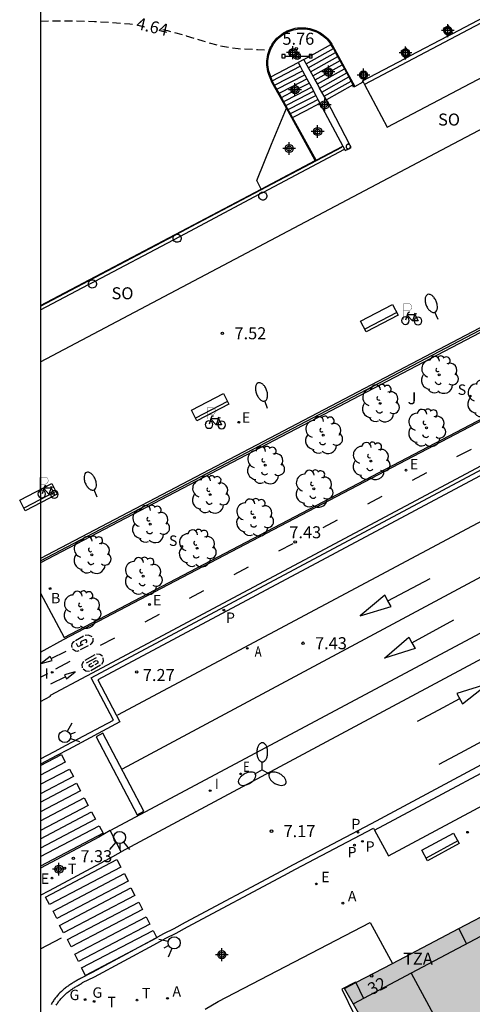
# Model space of a CAD drawing. Units: metres. Extents: x 583093 to 583446, y 4797289 to 4797541.
# Drawn here: x 583093 to 583121, y 4797444 to 4797506 of the extents above; entities that cross this region are included whole.
import ezdxf
from ezdxf.enums import TextEntityAlignment as Align

# ---------------------------------------------------------------- set-up
doc = ezdxf.new("R2010")
doc.units = ezdxf.units.M
doc.header["$MEASUREMENT"] = 0
doc.linetypes.add('TRAZOS_NORMALES', pattern=[0.75, 0.5, -0.25])
for name, color, linetype in [('010106', 9, 'Continuous'), ('020195', 30, 'TRAZOS_NORMALES'), ('020204', 9, 'Continuous'), ('020307', 24, 'Continuous'), ('020308', 9, 'Continuous'), ('060106', 9, 'Continuous'), ('060108', 9, 'Continuous'), ('060112', 1, 'Continuous'), ('060113', 4, 'Continuous'), ('060117', 9, 'Continuous'), ('060124', 9, 'Continuous'), ('060141', 9, 'Continuous'), ('060144', 9, 'Continuous'), ('060145', 9, 'Continuous'), ('070105', 6, 'Continuous'), ('070108', 9, 'Continuous'), ('070113', 9, 'Continuous'), ('070114', 9, 'Continuous'), ('070117', 9, 'Continuous'), ('080104', 9, 'Continuous'), ('080110', 9, 'Continuous'), ('080121', 9, 'Continuous'), ('080125', 6, 'Continuous'), ('080202', 9, 'Continuous'), ('080308', 9, 'Continuous'), ('080311', 9, 'Continuous'), ('080315', 9, 'Continuous'), ('090202', 1, 'Continuous'), ('090210', 9, 'Continuous'), ('090223', 9, 'Continuous'), ('100116', 71, 'Continuous'), ('100202', 3, 'Continuous'), ('100302', 7, 'Continuous'), ('200202', 4, 'Continuous'), ('200205', 4, 'Continuous'), ('200302', 4, 'Continuous'), ('200305', 4, 'Continuous'), ('210102', 4, 'Continuous'), ('210203', 4, 'Continuous'), ('210204', 9, 'Continuous'), ('210205', 4, 'Continuous'), ('210303', 4, 'Continuous'), ('210304', 9, 'Continuous'), ('210305', 4, 'Continuous'), ('220205', 1, 'Continuous'), ('220207', 9, 'Continuous'), ('220305', 1, 'Continuous'), ('220307', 9, 'Continuous'), ('230204', 9, 'Continuous'), ('230304', 9, 'Continuous'), ('250202', 9, 'Continuous'), ('250205', 9, 'Continuous'), ('260101', 9, 'Continuous'), ('260203', 9, 'Continuous'), ('260204', 9, 'Continuous'), ('260303', 9, 'Continuous'), ('270204', 9, 'Continuous'), ('270304', 9, 'Continuous'), ('990501', 21, 'Continuous'), ('Centroides', 1, 'Continuous')]:
    doc.layers.add(name, color=color, linetype=linetype)
doc.layers.add('080111', color=7, linetype='Continuous', lineweight=30)
doc.styles.add('ARIAL', font='arial.ttf', dxfattribs={"height": 1})
doc.styles.add('ARIALI', font='ariali.ttf', dxfattribs={"height": 1})
doc.styles.add('ROMANS', font='romans__.ttf', dxfattribs={"height": 1})
doc.styles.get("Standard").update_dxf_attribs({"font": 'arial.ttf'})

# ---------------------------------------------------------------- blocks, each defined once
blk = doc.blocks.new('Centroide')
for points in [[(0.402, 0), (-0.402, 0)], [(0, -0.402), (0, 0.402)]]:
    blk.add_lwpolyline(points)
for radius in [0.256, 0.159]:
    blk.add_circle((0, 0), radius)
blk = doc.blocks.new('PANINF')
for p, q in [((-0.749, 0), (0, 0)), ((0, 0), (0.749, 0))]:
    blk.add_line(p, q)
for points in [[(-0.749, -0.099), (-0.749, 0.099), (-0.947, 0.099), (-0.947, -0.099)], [(0.947, -0.099), (0.947, 0.099), (0.749, 0.099), (0.749, -0.099)]]:
    blk.add_lwpolyline(points, close=True)
for radius in [0.21, 0.12]:
    blk.add_circle((0, 0), radius)
blk = doc.blocks.new('REIND')
blk.add_circle((0, 0), 0.055)
blk = doc.blocks.new('REGELE')
blk.add_circle((0, 0), 0.055)
blk = doc.blocks.new('REGAS')
blk.add_circle((0, 0), 0.055)
blk = doc.blocks.new('BOCAR')
blk.add_circle((0, 0), 0.055)
blk = doc.blocks.new('FAREDI')
blk.add_line((0, 0), (0.5, 0))
blk.add_lwpolyline([(0.5, 0, 0.159986), (0.538, -0.117, 0.106322), (0.675, -0.238, 0.071006), (0.858, -0.309, 0.057309), (1.099, -0.337, 0.057309), (1.339, -0.309, 0.071006), (1.522, -0.238, 0.106322), (1.659, -0.117, 0.159986), (1.697, 0, 0.159986), (1.659, 0.117, 0.106322), (1.522, 0.238, 0.071006), (1.339, 0.309, 0.057309), (1.099, 0.337, 0.057309), (0.858, 0.309, 0.071006), (0.675, 0.238, 0.106322), (0.538, 0.117, 0.159986)], format="xyb", close=True)
blk = doc.blocks.new('SEMAFO')
for p, q in [((-0.24, -0.29), (-0.625, -0.75)), ((0.005, -0.375), (0.005, -0.74)), ((0.24, -0.29), (0.625, -0.75))]:
    blk.add_line(p, q)
blk.add_circle((0, 0), 0.375)
blk = doc.blocks.new('REGALU')
blk.add_circle((0, 0), 0.055)
blk = doc.blocks.new('FAROLM')
for q in [(0, 0.5), (0.433, -0.25), (-0.433, -0.25)]:
    blk.add_line((0, 0), q)
for points in [[(0, 0.5, 0.159986), (0.117, 0.538, 0.106322), (0.238, 0.675, 0.071006), (0.309, 0.858, 0.057309), (0.337, 1.099, 0.057309), (0.309, 1.339, 0.071006), (0.238, 1.522, 0.106322), (0.117, 1.659, 0.159986), (0, 1.697, 0.159986), (-0.117, 1.659, 0.106322), (-0.238, 1.522, 0.071006), (-0.309, 1.339, 0.057309), (-0.337, 1.099, 0.057309), (-0.309, 0.858, 0.071006), (-0.238, 0.675, 0.106322), (-0.117, 0.538, 0.159986)], [(-0.433, -0.25, 0.159986), (-0.525, -0.168, 0.106322), (-0.704, -0.131, 0.071006), (-0.898, -0.161, 0.057309), (-1.12, -0.258, 0.057309), (-1.315, -0.402, 0.071006), (-1.437, -0.555, 0.106322), (-1.495, -0.728, 0.159986), (-1.47, -0.849, 0.159986), (-1.378, -0.931, 0.106322), (-1.199, -0.967, 0.071006), (-1.005, -0.937, 0.057309), (-0.783, -0.841, 0.057309), (-0.588, -0.697, 0.071006), (-0.466, -0.544, 0.106322), (-0.408, -0.371, 0.159986)], [(0.433, -0.25, 0.159986), (0.408, -0.371, 0.106322), (0.466, -0.544, 0.071006), (0.588, -0.697, 0.057309), (0.783, -0.841, 0.057309), (1.005, -0.937, 0.071006), (1.199, -0.967, 0.106322), (1.378, -0.931, 0.159986), (1.47, -0.849, 0.159986), (1.495, -0.728, 0.106322), (1.437, -0.555, 0.071006), (1.315, -0.402, 0.057309), (1.12, -0.258, 0.057309), (0.898, -0.161, 0.071006), (0.704, -0.131, 0.106322), (0.525, -0.168, 0.159986)]]:
    blk.add_lwpolyline(points, format="xyb", close=True)
blk = doc.blocks.new('ABAS')
blk.add_circle((0, 0), 0.055)
blk = doc.blocks.new('SANEA')
blk.add_circle((0, 0), 0.055)
blk = doc.blocks.new('PLUVI3')
blk.add_circle((0, 0), 0.055)
blk = doc.blocks.new('COTAPU')
blk.add_circle((0, 0), 0.075)
blk = doc.blocks.new('BloquePortal')
blk.add_circle((0, 0), 0.075)
at = {"flags": 5}
blk.add_attdef('INDICE', text='', height=0.75, dxfattribs=at).set_placement((0, 0), align=Align.MIDDLE_CENTER)
blk = doc.blocks.new('REGTRA')
blk.add_circle((0, 0), 0.055)
blk = doc.blocks.new('ARBOL')
blk.add_circle((0, 0), 0.0587)
for centre, radius, start, end in [((-0.564, 0.381), 0.532, 92.28, 254.58), ((-0.28, 0.855), 0.3, 359.28777, 173.60777), ((0.097, 0.97), 0.21, 23.15651, 160.46651), ((0.438, 0.881), 0.24, 301.57804, 139.32804), ((0.656, 0.288), 0.443, 319.85562, 114.76562), ((-0.091, 0.321), 0.12, 119.14, 310.56), ((0.819, -0.249), 0.383, 235.52754, 62.02753), ((-0.556, -0.339), 0.555, 142.64, 266.54), ((-0.039, -0.384), 0.21, 189.64, 323.88), ((-0.301, -0.676), 0.45, 213.78, 295.32), ((0.299, -0.624), 0.532, 224.67, 0.24)]:
    blk.add_arc(centre, radius, start, end)
blk = doc.blocks.new('BANCO')
blk.add_line((1.125, 0.1875), (-1.125, 0.1875))
blk.add_lwpolyline([(1.125, 0.75), (1.125, 0), (-1.125, 0), (-1.125, 0.75)], close=True)
blk = doc.blocks.new('PLUVI2')
blk.add_circle((0, 0), 0.055)
blk = doc.blocks.new('A$Cde1f4e34')
at = {"layer": '090223', "const_width": 0.01}
blk.add_lwpolyline([(-0.061, 0.534), (-0.064, 0.018)], dxfattribs=at)
blk.add_lwpolyline([(-0.061, 0.534), (0.136, 0.534, -0.828096), (0.074, 0.31), (-0.059, 0.308)], format="xyb", dxfattribs=at)
at = {"layer": '090223'}
for points in [[(0, 0.121, 1), (0, -0.121, 1)], [(0.402, 0.109, 1), (0.402, -0.134, 1)]]:
    blk.add_lwpolyline(points, format="xyb", close=True, dxfattribs=at)
for points in [[(0.14, 0.264), (0.094, 0.261), (0.081, 0.241), (0.007, 0.01)], [(0.311, 0.222), (0.224, -0.01), (0.06, 0.174)], [(0.067, 0.195), (0.303, 0.195)], [(0.303, 0.195), (0.402, -0.012), (0.224, -0.01)], [(0.281, 0.234), (0.357, 0.217)]]:
    blk.add_lwpolyline(points, dxfattribs=at)
blk = doc.blocks.new('PBICIS')
at = {"layer": '090223', "xscale": 1.963139950929655, "yscale": 1.963139950929655, "zscale": 1.963139950929655}
blk.add_blockref('A$Cde1f4e34', (-0.331, -0.159), dxfattribs=at)

msp = doc.modelspace()

# ---------------------------------------------------------------- hatches: boundary and pattern name
at = {"layer": '990501'}
msp.add_hatch(color=256, dxfattribs=at).paths.add_polyline_path([(583126.277, 4797444.13), (583122.741, 4797442.378), (583124.085, 4797439.923), (583127.533, 4797441.586), (583131.773, 4797437.01), (583129.885, 4797436.027), (583123.381, 4797432.523), (583120.864, 4797435.027), (583121.861, 4797436.115), (583118.093, 4797439.923), (583116.503, 4797438.99), (583116.375, 4797438.92), (583116.198, 4797439.256), (583114.461, 4797442.558), (583114.556, 4797442.755), (583113.186, 4797445.145), (583113.886, 4797445.511), (583113.892, 4797445.515), (583116.17, 4797446.71), (583120.307, 4797448.881), (583122.62, 4797450.095), (583123.305, 4797450.455)], flags=0)

# ---------------------------------------------------------------- linework, layer by layer
at = {"layer": '010106', "flags": 128}
msp.add_lwpolyline([(583094.2, 4797290.121), (583444.19, 4797290.114), (583444.195, 4797540.107), (583094.205, 4797540.114)], close=True, dxfattribs=at)
at = {"layer": '020195', "elevation": 4.64, "flags": 128}
for points in [[(583094.204, 4797505.551), (583095.087, 4797505.559), (583096.325, 4797505.557), (583097.559, 4797505.531), (583098.613, 4797505.471), (583099.785, 4797505.373), (583100.007, 4797505.349)], [(583101.84, 4797505.027), (583102.137, 4797504.955), (583103.303, 4797504.637), (583104.329, 4797504.307), (583105.359, 4797504.017), (583106.535, 4797503.827), (583107.737, 4797503.777), (583108.509, 4797503.733)]]:
    msp.add_lwpolyline(points, dxfattribs=at)
at = {"layer": '060106', "flags": 128}
for points in [[(583108.528, 4797502.037), (583108.477, 4797502.159), (583108.434, 4797502.283), (583108.398, 4797502.41), (583108.37, 4797502.539), (583108.35, 4797502.669), (583108.338, 4797502.8), (583108.333, 4797502.932), (583108.337, 4797503.063), (583108.348, 4797503.194), (583108.367, 4797503.325), (583108.394, 4797503.454), (583108.429, 4797503.581), (583108.471, 4797503.706), (583108.52, 4797503.828), (583108.577, 4797503.947), (583108.641, 4797504.062), (583108.712, 4797504.173), (583108.789, 4797504.28), (583108.872, 4797504.382), (583108.962, 4797504.478), (583109.057, 4797504.57), (583109.157, 4797504.655), (583109.263, 4797504.734), (583109.372, 4797504.807), (583109.486, 4797504.873), (583109.604, 4797504.932), (583109.725, 4797504.984), (583109.849, 4797505.028), (583109.976, 4797505.065), (583110.104, 4797505.095), (583110.234, 4797505.116), (583110.365, 4797505.13), (583110.497, 4797505.136), (583110.628, 4797505.134), (583110.76, 4797505.124), (583110.89, 4797505.106), (583111.02, 4797505.08), (583111.147, 4797505.047), (583111.272, 4797505.006), (583111.395, 4797504.958), (583111.514, 4797504.902), (583111.63, 4797504.84), (583111.742, 4797504.77), (583111.85, 4797504.694), (583111.952, 4797504.612), (583112.05, 4797504.523), (583112.142, 4797504.429), (583112.229, 4797504.33), (583112.309, 4797504.225), (583112.383, 4797504.116), (583112.433, 4797504.023)], [(583112.433, 4797504.023), (583113.829, 4797501.472)], [(583109.547, 4797500.104), (583109.092, 4797500.931), (583108.643, 4797501.744), (583108.623, 4797501.793), (583108.604, 4797501.842), (583108.584, 4797501.891), (583108.565, 4797501.94), (583108.546, 4797501.99), (583108.528, 4797502.037)], [(583111.351, 4797496.834), (583109.88, 4797499.498), (583109.547, 4797500.104)]]:
    msp.add_lwpolyline(points, dxfattribs=at)
at = {"layer": '060108', "flags": 128}
for points in [[(583094.203, 4797459.489), (583095.074, 4797459.949), (583095.798, 4797460.336), (583098.748, 4797461.907), (583097.364, 4797464.541), (583132.309, 4797483.192), (583174.713, 4797505.822), (583176.706, 4797506.886), (583177.971, 4797504.518), (583184.939, 4797508.158)], [(583115.054, 4797455.021), (583115.927, 4797453.426), (583146.685, 4797469.899), (583145.885, 4797471.514)], [(583098.545, 4797455.003), (583097.837, 4797454.6), (583094.203, 4797452.664)], [(583095.184, 4797444.105), (583095.216, 4797444.156), (583095.249, 4797444.205), (583095.282, 4797444.254), (583095.317, 4797444.302), (583095.352, 4797444.35), (583095.389, 4797444.396), (583095.426, 4797444.442), (583095.464, 4797444.487), (583095.503, 4797444.532), (583095.542, 4797444.575), (583095.625, 4797444.662), (583095.711, 4797444.744), (583095.756, 4797444.785), (583095.802, 4797444.826), (583095.848, 4797444.865), (583095.895, 4797444.904), (583095.943, 4797444.941), (583095.992, 4797444.978), (583096.042, 4797445.015), (583096.091, 4797445.05), (583096.142, 4797445.085), (583096.193, 4797445.12), (583096.245, 4797445.154), (583096.296, 4797445.187), (583096.349, 4797445.22), (583096.401, 4797445.253), (583096.454, 4797445.285), (583096.508, 4797445.318), (583096.561, 4797445.349), (583096.615, 4797445.381), (583096.668, 4797445.413), (583096.722, 4797445.444), (583096.776, 4797445.476), (583096.83, 4797445.507), (583097.568, 4797445.875), (583101.271, 4797447.87), (583102.017, 4797448.287), (583102.663, 4797448.607), (583103.375, 4797448.991), (583109.381, 4797452.205), (583110.119, 4797452.588), (583114.982, 4797455.153), (583115.054, 4797455.021)], [(583094.203, 4797450.973), (583094.75, 4797451.27), (583098.52, 4797453.287), (583099.235, 4797453.683)]]:
    msp.add_lwpolyline(points, dxfattribs=at)
at = {"layer": '060112', "flags": 128}
for points in [[(583094.203, 4797466.142), (583095.642, 4797466.929), (583126.228, 4797482.965), (583163.613, 4797502.517), (583165.077, 4797503.205), (583182.683, 4797512.371), (583187.073, 4797514.643), (583187.504, 4797514.861), (583187.954, 4797515.04), (583188.505, 4797515.198), (583189.07, 4797515.296), (583189.477, 4797515.317), (583189.993, 4797515.307), (583190.812, 4797515.248), (583191.776, 4797515.15), (583192.009, 4797515.139), (583192.17, 4797515.234), (583236.553, 4797538.376), (583239.879, 4797540.111)], [(583094.203, 4797463.069), (583094.824, 4797463.403), (583094.819, 4797463.453), (583097.081, 4797464.656), (583120.482, 4797477.134), (583166.619, 4797501.768), (583183.522, 4797510.79), (583187.981, 4797512.996), (583188.747, 4797513.214), (583189.567, 4797513.298), (583190.228, 4797513.29), (583191.345, 4797513.179), (583192.316, 4797513.19), (583192.918, 4797513.207), (583193.558, 4797513.287), (583194.188, 4797513.428), (583194.727, 4797513.601), (583195.249, 4797513.819), (583195.752, 4797514.081), (583237.734, 4797535.961), (583245.672, 4797540.111)]]:
    msp.add_lwpolyline(points, dxfattribs=at)
at = {"layer": '060113', "flags": 128}
for points in [[(583246.846, 4797540.111), (583220.017, 4797526.118), (583193.191, 4797512.126), (583190.981, 4797510.974), (583190.276, 4797510.612), (583185.762, 4797508.252), (583185.078, 4797507.893), (583177.847, 4797504.116), (583176.583, 4797506.481), (583174.854, 4797505.557), (583132.45, 4797482.927), (583097.768, 4797464.417), (583099.153, 4797461.783), (583095.939, 4797460.071), (583095.21, 4797459.681), (583094.203, 4797459.149)], [(583115.054, 4797455.021), (583137.484, 4797467.014), (583145.846, 4797471.49), (583145.885, 4797471.514)], [(583135.213, 4797466.352), (583114.846, 4797455.419), (583109.982, 4797452.854), (583109.243, 4797452.47), (583103.232, 4797449.254), (583102.524, 4797448.872), (583101.879, 4797448.552), (583101.128, 4797448.133), (583097.429, 4797446.14), (583096.687, 4797445.77), (583096.626, 4797445.734), (583096.572, 4797445.702), (583096.516, 4797445.671), (583096.462, 4797445.638), (583096.409, 4797445.607), (583096.355, 4797445.575), (583096.299, 4797445.541), (583096.244, 4797445.507), (583096.19, 4797445.473), (583096.136, 4797445.44), (583096.082, 4797445.405), (583096.027, 4797445.369), (583095.973, 4797445.332), (583095.92, 4797445.295), (583095.866, 4797445.257), (583095.813, 4797445.217), (583095.762, 4797445.179), (583095.708, 4797445.138), (583095.656, 4797445.094), (583095.606, 4797445.052), (583095.556, 4797445.007), (583095.507, 4797444.963), (583095.413, 4797444.873), (583095.323, 4797444.779), (583095.279, 4797444.73), (583095.237, 4797444.681), (583095.195, 4797444.632), (583095.156, 4797444.583), (583095.114, 4797444.532), (583095.075, 4797444.478), (583095.037, 4797444.426), (583095.001, 4797444.372), (583094.965, 4797444.319), (583094.931, 4797444.265), (583094.896, 4797444.21), (583094.863, 4797444.152)]]:
    msp.add_lwpolyline(points, dxfattribs=at)
at = {"layer": '060117', "flags": 128}
for points in [[(583108.584, 4797502.067), (583108.535, 4797502.185), (583108.493, 4797502.306), (583108.459, 4797502.429), (583108.432, 4797502.554), (583108.413, 4797502.68), (583108.401, 4797502.807), (583108.397, 4797502.935), (583108.4, 4797503.063), (583108.411, 4797503.19), (583108.43, 4797503.316), (583108.456, 4797503.441), (583108.49, 4797503.565), (583108.531, 4797503.686), (583108.579, 4797503.804), (583108.634, 4797503.919), (583108.696, 4797504.031), (583108.765, 4797504.139), (583108.84, 4797504.242), (583108.921, 4797504.341), (583109.008, 4797504.435), (583109.1, 4797504.523), (583109.197, 4797504.606), (583109.299, 4797504.683), (583109.406, 4797504.753), (583109.516, 4797504.817), (583109.631, 4797504.874), (583109.748, 4797504.925), (583109.868, 4797504.968), (583109.991, 4797505.004), (583110.116, 4797505.032), (583110.242, 4797505.053), (583110.369, 4797505.067), (583110.496, 4797505.072), (583110.624, 4797505.071), (583110.751, 4797505.061), (583110.878, 4797505.044), (583111.003, 4797505.019), (583111.127, 4797504.987), (583111.248, 4797504.948), (583111.367, 4797504.901), (583111.483, 4797504.847), (583111.596, 4797504.786), (583111.704, 4797504.719), (583111.809, 4797504.646), (583111.909, 4797504.566), (583112.004, 4797504.48), (583112.093, 4797504.389), (583112.177, 4797504.293), (583112.255, 4797504.192), (583112.327, 4797504.086)], [(583110.633, 4797503.139), (583111.48, 4797503.613), (583112.327, 4797504.086)], [(583113.79, 4797501.45), (583113.596, 4797501.804), (583113.457, 4797502.058), (583113.318, 4797502.312), (583112.621, 4797503.585), (583112.482, 4797503.84), (583112.327, 4797504.086)], [(583108.584, 4797502.067), (583110.292, 4797502.961)], [(583109.93, 4797499.533), (583109.521, 4797500.274), (583109.094, 4797501.047), (583108.817, 4797501.547), (583108.668, 4797501.818), (583108.659, 4797501.834), (583108.638, 4797501.898), (583108.618, 4797501.961), (583108.597, 4797502.025), (583108.584, 4797502.067)], [(583109.93, 4797499.533), (583110.776, 4797499.972), (583111.643, 4797500.422)], [(583111.405, 4797496.862), (583109.93, 4797499.533)]]:
    msp.add_lwpolyline(points, dxfattribs=at)
at = {"layer": '060124', "flags": 128}
for points in [[(583114.343, 4797501.758), (583114.431, 4797501.593), (583115.851, 4797498.932), (583139.935, 4797511.626), (583138.507, 4797514.303), (583138.395, 4797514.513)], [(583119.941, 4797504.782), (583119.676, 4797505.252), (583119.344, 4797505.077), (583119.608, 4797504.607)], [(583117.296, 4797503.39), (583117.027, 4797503.857), (583116.696, 4797503.679), (583116.965, 4797503.212)], [(583113.79, 4797501.45), (583113.751, 4797501.428), (583113.681, 4797501.537), (583112.045, 4797500.625)], [(583113.829, 4797501.472), (583113.79, 4797501.45)], [(583107.985, 4797495.056), (583107.696, 4797495.604), (583108.622, 4797497.855), (583109.547, 4797500.104)]]:
    msp.add_lwpolyline(points, dxfattribs=at)
at = {"layer": '060141', "flags": 128}
for points in [[(583110.775, 4797502.886), (583112.482, 4797503.84)], [(583110.917, 4797502.633), (583112.621, 4797503.585)], [(583111.059, 4797502.38), (583112.761, 4797503.331)], [(583108.668, 4797501.818), (583110.418, 4797502.724)], [(583111.201, 4797502.128), (583112.9, 4797503.077)], [(583111.344, 4797501.874), (583113.04, 4797502.821)], [(583108.817, 4797501.547), (583110.563, 4797502.451)], [(583108.956, 4797501.296), (583110.698, 4797502.199)], [(583111.486, 4797501.621), (583113.179, 4797502.567)], [(583111.628, 4797501.368), (583113.318, 4797502.312)], [(583109.094, 4797501.047), (583109.95, 4797501.491), (583110.831, 4797501.947)], [(583109.241, 4797500.78), (583110.102, 4797501.226), (583110.975, 4797501.678)], [(583111.77, 4797501.115), (583113.457, 4797502.058)], [(583111.912, 4797500.863), (583113.596, 4797501.804)], [(583109.383, 4797500.523), (583110.243, 4797500.969), (583111.112, 4797501.42)], [(583109.521, 4797500.274), (583110.367, 4797500.713), (583111.246, 4797501.169)], [(583109.662, 4797500.017), (583110.51, 4797500.457), (583111.383, 4797500.91)], [(583109.8, 4797499.768), (583110.634, 4797500.201), (583111.517, 4797500.659)]]:
    msp.add_lwpolyline(points, dxfattribs=at)
at = {"layer": '060144', "flags": 128}
msp.add_lwpolyline([(583138.507, 4797514.303), (583114.431, 4797501.593)], dxfattribs=at)
at = {"layer": '060145', "flags": 128}
msp.add_lwpolyline([(583113.886, 4797445.511), (583113.869, 4797445.539), (583113.01, 4797445.098), (583113.785, 4797443.514)], dxfattribs=at)
at = {"layer": '070105', "flags": 128}
for points in [[(583114.343, 4797501.758), (583114.311, 4797501.819), (583116.965, 4797503.212), (583117.296, 4797503.39), (583119.608, 4797504.607), (583119.941, 4797504.782), (583122.264, 4797506.005), (583122.595, 4797506.183), (583124.93, 4797507.411), (583125.26, 4797507.59), (583127.564, 4797508.798), (583127.893, 4797508.977), (583130.214, 4797510.2), (583130.547, 4797510.375), (583132.878, 4797511.603), (583133.21, 4797511.779), (583135.527, 4797512.999), (583135.859, 4797513.175), (583138.395, 4797514.513)], [(583110.633, 4797503.139), (583110.292, 4797502.961)], [(583110.292, 4797502.961), (583110.418, 4797502.724), (583110.563, 4797502.451), (583110.831, 4797501.947), (583111.112, 4797501.42), (583111.383, 4797500.91), (583111.517, 4797500.659), (583111.643, 4797500.422)], [(583112.045, 4797500.625), (583111.912, 4797500.863), (583111.628, 4797501.368), (583111.486, 4797501.621), (583111.344, 4797501.874), (583110.633, 4797503.139)], [(583113.829, 4797501.472), (583114.343, 4797501.758)], [(583111.643, 4797500.422), (583113.07, 4797497.741)], [(583113.175, 4797497.542), (583113.213, 4797497.472), (583113.44, 4797497.579), (583113.503, 4797497.608), (583113.595, 4797497.651), (583113.552, 4797497.733), (583113.508, 4797497.818), (583112.046, 4797500.624), (583112.045, 4797500.625)], [(583113.07, 4797497.741), (583113.175, 4797497.542)]]:
    msp.add_lwpolyline(points, dxfattribs=at)
at = {"layer": '070108', "flags": 128}
for points in [[(583102.712, 4797492.24), (583103.608, 4797492.713), (583113.011, 4797497.678)], [(583094.204, 4797487.748), (583102.533, 4797492.146)], [(583102.533, 4797492.146), (583102.712, 4797492.24)]]:
    msp.add_lwpolyline(points, dxfattribs=at)
at = {"layer": '070113', "flags": 128}
for points in [[(583094.204, 4797487.511), (583097.197, 4797489.093), (583097.616, 4797489.315), (583102.496, 4797491.895), (583102.936, 4797492.128), (583107.858, 4797494.731), (583108.12, 4797494.869), (583113.175, 4797497.542)], [(583111.405, 4797496.862), (583113.07, 4797497.741)], [(583107.985, 4797495.056), (583111.351, 4797496.834)], [(583111.351, 4797496.834), (583111.405, 4797496.862)], [(583094.204, 4797487.78), (583107.985, 4797495.056)]]:
    msp.add_lwpolyline(points, dxfattribs=at)
at = {"layer": '070114', "flags": 128}
for points in [[(583119.461, 4797505.02), (583119.471, 4797505.04), (583119.483, 4797505.06), (583119.498, 4797505.077), (583119.514, 4797505.093), (583119.533, 4797505.106), (583119.553, 4797505.117), (583119.574, 4797505.125), (583119.596, 4797505.131), (583119.618, 4797505.133), (583119.641, 4797505.133), (583119.664, 4797505.13), (583119.686, 4797505.125), (583119.707, 4797505.116), (583119.727, 4797505.105), (583119.745, 4797505.092), (583119.761, 4797505.076), (583119.776, 4797505.059), (583119.788, 4797505.04), (583119.798, 4797505.019), (583119.805, 4797504.997), (583119.809, 4797504.975), (583119.81, 4797504.952), (583119.809, 4797504.93), (583119.804, 4797504.907), (583119.797, 4797504.886), (583119.787, 4797504.865), (583119.775, 4797504.846), (583119.761, 4797504.829), (583119.744, 4797504.813), (583119.726, 4797504.8), (583119.706, 4797504.789), (583119.685, 4797504.781), (583119.663, 4797504.775), (583119.64, 4797504.772), (583119.617, 4797504.773), (583119.595, 4797504.775), (583119.573, 4797504.781), (583119.552, 4797504.79), (583119.532, 4797504.801), (583119.517, 4797504.811), (583119.497, 4797504.83), (583119.483, 4797504.847), (583119.471, 4797504.866), (583119.461, 4797504.887), (583119.454, 4797504.908), (583119.45, 4797504.931), (583119.449, 4797504.953), (583119.45, 4797504.976), (583119.454, 4797504.998), (583119.461, 4797505.02)], [(583116.814, 4797503.623), (583116.824, 4797503.644), (583116.836, 4797503.663), (583116.85, 4797503.681), (583116.866, 4797503.696), (583116.885, 4797503.71), (583116.905, 4797503.721), (583116.926, 4797503.729), (583116.948, 4797503.735), (583116.97, 4797503.738), (583116.993, 4797503.738), (583117.015, 4797503.736), (583117.037, 4797503.73), (583117.058, 4797503.722), (583117.078, 4797503.711), (583117.097, 4797503.698), (583117.113, 4797503.682), (583117.128, 4797503.665), (583117.14, 4797503.646), (583117.15, 4797503.625), (583117.157, 4797503.604), (583117.162, 4797503.582), (583117.163, 4797503.559), (583117.162, 4797503.536), (583117.158, 4797503.514), (583117.151, 4797503.492), (583117.141, 4797503.472), (583117.129, 4797503.452), (583117.115, 4797503.435), (583117.098, 4797503.419), (583117.08, 4797503.406), (583117.06, 4797503.395), (583117.039, 4797503.386), (583117.017, 4797503.38), (583116.995, 4797503.377), (583116.972, 4797503.377), (583116.95, 4797503.38), (583116.928, 4797503.386), (583116.906, 4797503.394), (583116.886, 4797503.405), (583116.871, 4797503.415), (583116.851, 4797503.433), (583116.837, 4797503.451), (583116.825, 4797503.47), (583116.815, 4797503.49), (583116.808, 4797503.512), (583116.803, 4797503.534), (583116.802, 4797503.557), (583116.803, 4797503.579), (583116.807, 4797503.602), (583116.814, 4797503.623)], [(583114.58, 4797502.182), (583114.579, 4797502.204), (583114.576, 4797502.225), (583114.57, 4797502.246), (583114.563, 4797502.266), (583114.554, 4797502.286), (583114.542, 4797502.304), (583114.529, 4797502.322), (583114.515, 4797502.337), (583114.498, 4797502.352), (583114.481, 4797502.364), (583114.462, 4797502.375), (583114.442, 4797502.384), (583114.422, 4797502.391), (583114.401, 4797502.396), (583114.379, 4797502.398), (583114.358, 4797502.399), (583114.336, 4797502.397), (583114.315, 4797502.394), (583114.294, 4797502.388), (583114.274, 4797502.38), (583114.254, 4797502.37), (583114.236, 4797502.358), (583114.219, 4797502.345), (583114.204, 4797502.33), (583114.19, 4797502.313), (583114.178, 4797502.295), (583114.167, 4797502.276), (583114.159, 4797502.256), (583114.153, 4797502.236), (583114.148, 4797502.214), (583114.146, 4797502.193), (583114.146, 4797502.171), (583114.148, 4797502.15), (583114.153, 4797502.128), (583114.159, 4797502.108), (583114.167, 4797502.088), (583114.178, 4797502.069), (583114.19, 4797502.051), (583114.204, 4797502.034), (583114.219, 4797502.019), (583114.236, 4797502.006), (583114.254, 4797501.994), (583114.274, 4797501.984), (583114.294, 4797501.976), (583114.315, 4797501.97), (583114.336, 4797501.967), (583114.358, 4797501.965), (583114.379, 4797501.966), (583114.401, 4797501.968), (583114.422, 4797501.973), (583114.442, 4797501.98), (583114.462, 4797501.989), (583114.481, 4797502), (583114.498, 4797502.012), (583114.515, 4797502.027), (583114.529, 4797502.042), (583114.542, 4797502.06), (583114.554, 4797502.078), (583114.563, 4797502.098), (583114.57, 4797502.118), (583114.576, 4797502.139), (583114.579, 4797502.16), (583114.58, 4797502.182)]]:
    msp.add_lwpolyline(points, dxfattribs=at)
at = {"layer": '070117', "flags": 128}
for points in [[(583113.504, 4797497.821), (583113.49, 4797497.832), (583113.478, 4797497.839), (583113.465, 4797497.845), (583113.452, 4797497.849), (583113.438, 4797497.852), (583113.424, 4797497.854), (583113.411, 4797497.854), (583113.397, 4797497.853), (583113.383, 4797497.851), (583113.37, 4797497.847), (583113.357, 4797497.842), (583113.344, 4797497.836), (583113.333, 4797497.828), (583113.322, 4797497.819), (583113.312, 4797497.81), (583113.303, 4797497.799), (583113.295, 4797497.788), (583113.288, 4797497.775), (583113.283, 4797497.763), (583113.279, 4797497.749), (583113.276, 4797497.736), (583113.275, 4797497.722), (583113.275, 4797497.708), (583113.276, 4797497.694), (583113.279, 4797497.681), (583113.283, 4797497.667), (583113.288, 4797497.655), (583113.295, 4797497.642), (583113.303, 4797497.631), (583113.312, 4797497.62), (583113.322, 4797497.611), (583113.333, 4797497.602), (583113.344, 4797497.594), (583113.357, 4797497.588), (583113.37, 4797497.583), (583113.383, 4797497.579), (583113.397, 4797497.577), (583113.411, 4797497.576), (583113.424, 4797497.576), (583113.438, 4797497.578)], [(583113.504, 4797497.821), (583113.508, 4797497.818)], [(583113.552, 4797497.733), (583113.551, 4797497.743), (583113.547, 4797497.756), (583113.542, 4797497.769), (583113.536, 4797497.782), (583113.529, 4797497.793), (583113.521, 4797497.805), (583113.508, 4797497.818)], [(583113.438, 4797497.578), (583113.44, 4797497.579)], [(583113.44, 4797497.579), (583113.452, 4797497.581), (583113.465, 4797497.585), (583113.478, 4797497.591), (583113.49, 4797497.598), (583113.501, 4797497.606), (583113.503, 4797497.608)], [(583113.503, 4797497.608), (583113.511, 4797497.615), (583113.521, 4797497.625), (583113.529, 4797497.637), (583113.536, 4797497.648), (583113.542, 4797497.661), (583113.547, 4797497.674), (583113.551, 4797497.687), (583113.553, 4797497.701), (583113.553, 4797497.715)], [(583113.552, 4797497.733), (583113.553, 4797497.715)], [(583108.12, 4797494.869), (583108.131, 4797494.868), (583108.191, 4797494.848), (583108.245, 4797494.814), (583108.288, 4797494.768), (583108.318, 4797494.713), (583108.334, 4797494.652), (583108.334, 4797494.588), (583108.318, 4797494.527), (583108.288, 4797494.472), (583108.245, 4797494.426), (583108.191, 4797494.392), (583108.131, 4797494.372), (583108.068, 4797494.368), (583108.006, 4797494.38), (583107.949, 4797494.407), (583107.9, 4797494.447), (583107.863, 4797494.499), (583107.84, 4797494.557), (583107.832, 4797494.62)], [(583107.832, 4797494.62), (583107.84, 4797494.683), (583107.858, 4797494.731)], [(583107.858, 4797494.731), (583107.863, 4797494.741), (583107.9, 4797494.793), (583107.949, 4797494.833), (583108.006, 4797494.86), (583108.068, 4797494.872), (583108.12, 4797494.869)], [(583102.476, 4797491.989), (583102.484, 4797492.052), (583102.507, 4797492.11), (583102.533, 4797492.146)], [(583102.496, 4797491.895), (583102.484, 4797491.926), (583102.476, 4797491.989)], [(583102.936, 4797492.128), (583102.962, 4797492.081), (583102.978, 4797492.021), (583102.978, 4797491.957), (583102.962, 4797491.896), (583102.932, 4797491.841), (583102.889, 4797491.795), (583102.835, 4797491.761), (583102.775, 4797491.741), (583102.712, 4797491.737), (583102.65, 4797491.749), (583102.593, 4797491.776), (583102.544, 4797491.816), (583102.507, 4797491.868), (583102.496, 4797491.895)], [(583102.533, 4797492.146), (583102.544, 4797492.162), (583102.593, 4797492.202), (583102.65, 4797492.229), (583102.712, 4797492.241)], [(583102.712, 4797492.24), (583102.775, 4797492.236), (583102.835, 4797492.216), (583102.889, 4797492.182), (583102.932, 4797492.136), (583102.936, 4797492.128)], [(583097.192, 4797489.133), (583097.2, 4797489.196), (583097.223, 4797489.254), (583097.26, 4797489.306), (583097.309, 4797489.346), (583097.366, 4797489.373), (583097.428, 4797489.385), (583097.491, 4797489.381), (583097.551, 4797489.361), (583097.605, 4797489.327), (583097.616, 4797489.315)], [(583097.616, 4797489.315), (583097.648, 4797489.281), (583097.678, 4797489.226), (583097.694, 4797489.165), (583097.694, 4797489.101), (583097.678, 4797489.04), (583097.648, 4797488.985), (583097.605, 4797488.939), (583097.551, 4797488.905), (583097.491, 4797488.885), (583097.428, 4797488.881), (583097.366, 4797488.893), (583097.309, 4797488.92), (583097.26, 4797488.96), (583097.223, 4797489.012), (583097.2, 4797489.07), (583097.197, 4797489.093)], [(583097.197, 4797489.093), (583097.192, 4797489.133)]]:
    msp.add_lwpolyline(points, dxfattribs=at)
at = {"layer": '080104', "flags": 128}
msp.add_lwpolyline([(583094.204, 4797484.272), (583119.606, 4797497.693), (583142.439, 4797509.756)], dxfattribs=at)
at = {"layer": '080110', "flags": 128}
for points in [[(583192.129, 4797474.621), (583185.028, 4797481.792), (583169.189, 4797473.225), (583132.533, 4797454.138), (583117.346, 4797446.092)], [(583117.346, 4797446.092), (583113.739, 4797444.181)], [(583117.346, 4797446.092), (583118.861, 4797443.283), (583116.956, 4797442.361), (583115.05, 4797441.438)]]:
    msp.add_lwpolyline(points, dxfattribs=at)
at = {"layer": '080111', "flags": 128}
for points in [[(583116.17, 4797446.71), (583120.307, 4797448.881), (583122.62, 4797450.095), (583123.305, 4797450.455)], [(583113.886, 4797445.511), (583113.892, 4797445.515), (583116.17, 4797446.71)], [(583116.198, 4797439.256), (583114.461, 4797442.558), (583114.556, 4797442.755), (583113.186, 4797445.145), (583113.886, 4797445.511)]]:
    msp.add_lwpolyline(points, dxfattribs=at)
at = {"layer": '080121', "flags": 128}
msp.add_lwpolyline([(583104.481, 4797443.843), (583105.298, 4797444.335), (583114.779, 4797449.265), (583116.17, 4797446.71)], dxfattribs=at)
at = {"layer": '080125', "flags": 128}
for points in [[(583120.307, 4797448.881), (583120.554, 4797448.402), (583120.801, 4797447.922)], [(583113.892, 4797445.515), (583114.118, 4797445.029), (583114.36, 4797444.51)]]:
    msp.add_lwpolyline(points, dxfattribs=at)
at = {"layer": '100116', "flags": 128}
for points in [[(583094.204, 4797469.832), (583095.679, 4797467.055), (583155.076, 4797498.177), (583153.192, 4797501.826), (583152.479, 4797501.453), (583152.157, 4797502.061), (583094.204, 4797471.713)], [(583098.545, 4797455.003), (583100.784, 4797456.193), (583124.449, 4797468.837), (583124.438, 4797468.841), (583133.528, 4797473.716), (583156.925, 4797486.263), (583185.623, 4797501.4)], [(583179.713, 4797493.395), (583169.017, 4797489.134), (583161.75, 4797486.277), (583158.959, 4797485.136), (583156.199, 4797483.922), (583154.037, 4797482.911), (583151.897, 4797481.855), (583149.779, 4797480.756), (583144.007, 4797477.652), (583141.489, 4797476.298), (583132.963, 4797471.736), (583111.463, 4797460.239), (583099.235, 4797453.683)], [(583099.235, 4797453.683), (583098.545, 4797455.003)]]:
    msp.add_lwpolyline(points, dxfattribs=at)
at = {"layer": '210102', "flags": 128}
msp.add_lwpolyline([(583094.204, 4797471.837), (583127.411, 4797489.284), (583161.133, 4797506.874), (583161.029, 4797506.973), (583128.739, 4797490.125), (583094.204, 4797471.984)], dxfattribs=at)
at = {"layer": '260101', "flags": 128}
for points in [[(583186.114, 4797505.015), (583150.005, 4797485.999), (583099.294, 4797458.831)], [(583177.749, 4797504.24), (583167.134, 4797498.535), (583130.646, 4797479.073), (583099.007, 4797462.208)], [(583120.202, 4797478.352), (583121.099, 4797478.827)], [(583117.42, 4797476.88), (583118.316, 4797477.354)], [(583114.637, 4797475.407), (583115.534, 4797475.881)], [(583111.855, 4797473.934), (583112.751, 4797474.409)], [(583109.072, 4797472.462), (583109.969, 4797472.936)], [(583106.29, 4797470.989), (583107.186, 4797471.463)], [(583115.892, 4797469.342), (583118.532, 4797470.746)], [(583103.507, 4797469.516), (583104.404, 4797469.991)], [(583115.892, 4797469.342), (583115.698, 4797469.698), (583114.165, 4797468.404), (583116.087, 4797468.986), (583115.892, 4797469.342)], [(583100.725, 4797468.044), (583101.621, 4797468.518)], [(583117.385, 4797466.73), (583120.011, 4797468.159)], [(583096.873, 4797467.138), (583096.383, 4797466.861)], [(583097.417, 4797467.104), (583097.197, 4797467.209), (583096.996, 4797467.186)], [(583117.385, 4797466.73), (583117.583, 4797466.376), (583115.667, 4797465.775), (583117.187, 4797467.084), (583117.385, 4797466.73)], [(583096.322, 4797466.818), (583096.22, 4797466.754), (583096.153, 4797466.653), (583096.135, 4797466.543), (583096.16, 4797466.433)], [(583096.551, 4797466.475), (583096.438, 4797466.687)], [(583096.841, 4797466.617), (583096.551, 4797466.475)], [(583096.746, 4797466.808), (583096.687, 4797466.745), (583096.694, 4797466.657), (583096.76, 4797466.607), (583096.841, 4797466.617)], [(583096.689, 4797466.304), (583097.195, 4797466.558)], [(583096.934, 4797466.898), (583096.746, 4797466.808)], [(583097.03, 4797466.729), (583097.089, 4797466.782), (583097.091, 4797466.86), (583097.052, 4797466.908), (583096.991, 4797466.922), (583096.934, 4797466.898)], [(583097.305, 4797466.617), (583097.41, 4797466.696), (583097.476, 4797466.809), (583097.48, 4797467.007)], [(583097.942, 4797466.571), (583098.839, 4797467.045)], [(583094.922, 4797465.613), (583094.792, 4797465.866), (583094.244, 4797465.427), (583094.922, 4797465.613)], [(583094.857, 4797465.739), (583095.793, 4797466.206)], [(583096.204, 4797466.341), (583096.374, 4797466.222), (583096.497, 4797466.213), (583096.614, 4797466.251)], [(583097.581, 4797465.981), (583096.97, 4797465.619)], [(583098.065, 4797465.889), (583097.908, 4797466.003), (583097.686, 4797466.01)], [(583095.16, 4797465.098), (583096.056, 4797465.573)], [(583096.886, 4797465.566), (583096.786, 4797465.382), (583096.805, 4797465.173)], [(583097.07, 4797465.474), (583097.69, 4797465.815)], [(583097.341, 4797465.211), (583097.24, 4797465.26), (583097.252, 4797465.372)], [(583097.252, 4797465.372), (583097.411, 4797465.463)], [(583097.512, 4797465.305), (583097.341, 4797465.211)], [(583097.349, 4797464.991), (583097.951, 4797465.347)], [(583097.491, 4797465.519), (583097.669, 4797465.615)], [(583097.77, 4797465.447), (583097.595, 4797465.35)], [(583097.669, 4797465.615), (583097.736, 4797465.61), (583097.785, 4797465.563), (583097.77, 4797465.447)], [(583098.032, 4797465.403), (583098.133, 4797465.584), (583098.112, 4797465.799)], [(583094.203, 4797464.588), (583094.65, 4797464.82)], [(583095.756, 4797464.603), (583094.819, 4797464.136)], [(583095.691, 4797464.73), (583095.821, 4797464.477), (583096.369, 4797464.916), (583095.691, 4797464.73)], [(583096.866, 4797465.096), (583097.028, 4797464.987), (583097.25, 4797464.955)], [(583120.202, 4797463.572), (583120.554, 4797462.908), (583122.118, 4797464.16), (583120.202, 4797463.572)], [(583117.746, 4797461.828), (583119.062, 4797462.534), (583120.378, 4797463.24)], [(583097.672, 4797460.857), (583100.232, 4797455.995), (583100.648, 4797456.214), (583098.088, 4797461.076), (583097.672, 4797460.857)], [(583119.086, 4797459.144), (583120.427, 4797459.864), (583121.768, 4797460.585)], [(583094.203, 4797459.066), (583095.5, 4797459.747), (583095.744, 4797459.282), (583094.203, 4797458.472)], [(583094.203, 4797457.897), (583096.004, 4797458.843), (583096.248, 4797458.378), (583094.203, 4797457.304)], [(583094.203, 4797456.776), (583096.448, 4797457.955), (583096.692, 4797457.49), (583094.203, 4797456.182)], [(583094.203, 4797455.609), (583096.932, 4797457.043), (583097.176, 4797456.578), (583094.203, 4797455.016)], [(583094.203, 4797454.496), (583097.392, 4797456.171), (583097.636, 4797455.706), (583094.203, 4797453.902)], [(583094.203, 4797453.382), (583097.86, 4797455.303), (583098.104, 4797454.838), (583094.203, 4797452.789)], [(583094.508, 4797450.846), (583098.964, 4797453.187), (583099.208, 4797452.722), (583094.752, 4797450.381), (583094.508, 4797450.846)], [(583094.98, 4797449.978), (583099.436, 4797452.319), (583099.68, 4797451.854), (583095.224, 4797449.513), (583094.98, 4797449.978)], [(583095.384, 4797449.082), (583099.84, 4797451.423), (583100.084, 4797450.958), (583095.628, 4797448.617), (583095.384, 4797449.082)], [(583095.876, 4797448.202), (583100.332, 4797450.543), (583100.576, 4797450.078), (583096.12, 4797447.737), (583095.876, 4797448.202)], [(583096.332, 4797447.286), (583100.788, 4797449.627), (583101.032, 4797449.162), (583096.576, 4797446.821), (583096.332, 4797447.286)], [(583096.768, 4797446.426), (583101.224, 4797448.767), (583101.468, 4797448.302), (583097.012, 4797445.961), (583096.768, 4797446.426)], [(583094.203, 4797447.612), (583095.5, 4797448.31)]]:
    msp.add_lwpolyline(points, dxfattribs=at)

# ---------------------------------------------------------------- block references
at = {"layer": '020204', "rotation": 359.9987685839998}
for p in [(583110.169, 4797503.819, 5.756), (583105.558, 4797486.055, 7.522), (583110.099, 4797473.025, 7.432), (583110.589, 4797466.703, 7.434), (583100.208, 4797464.91, 7.274), (583108.621, 4797454.967, 7.17), (583096.254, 4797453.267, 7.332)]:
    msp.add_blockref('COTAPU', p, dxfattribs=at)
at = {"layer": '080202', "rotation": 359.9987685839998}
msp.add_blockref('BloquePortal', (583114.876, 4797445.933), dxfattribs=at)
at = {"layer": '090202'}
for p, rotation in [((583115.529, 4797486.659), 27.37252457168713), ((583104.96, 4797481.111), 27.37252457168713), ((583094.242, 4797475.483), 27.37252457168713), ((583119.35, 4797453.653), 28.39342540830847)]:
    msp.add_blockref('BANCO', p, dxfattribs=dict(at, rotation=rotation))
at = {"layer": '090210', "rotation": 359.9987685839998}
msp.add_blockref('PANINF', (583110.219, 4797503.356), dxfattribs=at)
at = {"layer": '090223'}
for p in [(583117.311, 4797487.005), (583105.049, 4797480.517), (583094.61, 4797476.178)]:
    msp.add_blockref('PBICIS', p, dxfattribs=at)
at = {"layer": '100202', "rotation": 359.9987685839998}
for p in [(583119.093, 4797483.459), (583121.99, 4797481.975), (583115.412, 4797481.678), (583118.296, 4797480.146), (583111.856, 4797479.698), (583108.235, 4797477.815), (583114.823, 4797478.078), (583111.265, 4797476.344), (583104.792, 4797475.981), (583107.551, 4797474.552), (583101.055, 4797474.137), (583097.399, 4797472.215), (583103.973, 4797472.627), (583100.603, 4797470.89), (583096.782, 4797468.792)]:
    msp.add_blockref('ARBOL', p, dxfattribs=at)
at = {"layer": '200202', "rotation": 359.9987685839998}
msp.add_blockref('BOCAR', (583094.795, 4797470.114, 7.443), dxfattribs=at)
at = {"layer": '200205'}
msp.add_blockref('ABAS', (583107.111, 4797466.381, 7.255), dxfattribs=at)
at = {"layer": '200205', "rotation": 359.9987685839998}
for p in [(583113.081, 4797450.473, 7.239), (583102.129, 4797444.528, 7.203)]:
    msp.add_blockref('ABAS', p, dxfattribs=at)
at = {"layer": '210203', "rotation": 359.9987685839998}
for p in [(583113.8, 4797454.092, 7.194), (583114.299, 4797454.334, 7.197)]:
    msp.add_blockref('PLUVI2', p, dxfattribs=at)
at = {"layer": '210204', "rotation": 359.9987685839998}
for p in [(583121.033, 4797482.131, 7.719), (583103.015, 4797472.739, 7.632)]:
    msp.add_blockref('SANEA', p, dxfattribs=at)
at = {"layer": '210205', "rotation": 359.9987685839998}
for p in [(583105.645, 4797468.771, 7.264), (583114.024, 4797454.896, 7.015)]:
    msp.add_blockref('PLUVI3', p, dxfattribs=at)
at = {"layer": '220205', "rotation": 359.9987685839998}
for p in [(583117.02, 4797477.508, 7.474), (583101.007, 4797469.122, 7.383), (583120.866, 4797454.898, 7.291), (583094.918, 4797452.038, 7.28), (583111.418, 4797451.673, 7.179)]:
    msp.add_blockref('REGELE', p, dxfattribs=at)
at = {"layer": '220207', "rotation": 359.9987685839998}
msp.add_blockref('REGALU', (583106.579, 4797480.501, 7.446), dxfattribs=at)
at = {"layer": '220207'}
msp.add_blockref('REGALU', (583106.697, 4797458.542, 7.452), dxfattribs=at)
at = {"layer": '230204', "rotation": 359.9987685839998}
for p in [(583096.983, 4797444.451, 7.126), (583097.542, 4797444.338, 7.074)]:
    msp.add_blockref('REGAS', p, dxfattribs=at)
at = {"layer": '250202'}
for p, rotation in [((583119.019, 4797486.909), 112.7358685538144), ((583108.381, 4797481.36), 110.3969686007216), ((583097.743, 4797475.812), 113.5395685503753)]:
    msp.add_blockref('FAREDI', p, dxfattribs=dict(at, rotation=rotation))
at = {"layer": '250205'}
msp.add_blockref('FAROLM', (583108.044, 4797458.791), dxfattribs=at)
at = {"layer": '260203', "rotation": 359.9987685915977}
for p in [(583095.71, 4797452.656, 7.295), (583100.225, 4797444.42, 7.161)]:
    msp.add_blockref('REGTRA', p, dxfattribs=at)
at = {"layer": '260204'}
for p, rotation in [((583095.708, 4797460.87), 111.9015685682897), ((583102.545, 4797447.996), 297.3873685865925)]:
    msp.add_blockref('SEMAFO', p, dxfattribs=dict(at, rotation=rotation))
msp.add_blockref('SEMAFO', (583099.139, 4797454.569), dxfattribs=at)
at = {"layer": '270204', "rotation": 359.9987685839998}
msp.add_blockref('REIND', (583094.93, 4797464.886, 7.359), dxfattribs=at)
at = {"layer": '270204'}
msp.add_blockref('REIND', (583104.792, 4797457.493, 7.447), dxfattribs=at)
at = {"layer": 'Centroides', "rotation": 359.9987685839998}
for p in [(583119.633, 4797504.95), (583109.96, 4797503.58), (583116.986, 4797503.56), (583112.17, 4797502.37), (583114.363, 4797502.18), (583110.084, 4797501.261), (583111.947, 4797500.321), (583111.502, 4797498.651), (583109.721, 4797497.591), (583095.349, 4797452.593), (583105.523, 4797447.251)]:
    msp.add_blockref('Centroide', p, dxfattribs=at)

# ---------------------------------------------------------------- texts
at = {"layer": '020307', "style": 'ARIALI'}
msp.add_text('4.64', height=0.75, rotation=346.38277, dxfattribs=at).set_placement((583100.127, 4797505.069))
at = {"layer": '020308', "style": 'ARIAL'}
for s, p in [('5.76', (583109.303, 4797504.069)), ('7.52', (583106.308, 4797485.68)), ('7.43', (583109.735, 4797473.254)), ('7.43', (583111.339, 4797466.328)), ('7.27', (583100.587, 4797464.342)), ('7.17', (583109.371, 4797454.592)), ('7.33', (583096.688, 4797453.028))]:
    msp.add_text(s, height=0.75, dxfattribs=at).set_placement(p)
at = {"layer": '080308', "style": 'ARIALI'}
msp.add_text('32', height=0.75, rotation=27.08389, dxfattribs=at).set_placement((583114.874, 4797444.715))
at = {"layer": '080311', "style": 'ARIAL'}
msp.add_text('TZA', height=0.75, rotation=359.99877, dxfattribs=at).set_placement((583116.842, 4797446.636))
at = {"layer": '080315', "style": 'ARIAL'}
for p in [(583119.023, 4797499.025), (583098.634, 4797488.176)]:
    msp.add_text('SO', height=0.75, rotation=359.99877, dxfattribs=at).set_placement(p)
at = {"layer": '100302', "style": 'ARIAL'}
msp.add_text('J', height=0.75, rotation=359.99877, dxfattribs=at).set_placement((583117.123, 4797481.625))
at = {"layer": '200302', "style": 'ROMANS'}
msp.add_text('B', height=0.65, rotation=359.99877, dxfattribs=at).set_placement((583094.857, 4797469.193))
at = {"layer": '200305', "style": 'ROMANS', "width": 0.8}
msp.add_text('A', height=0.65, dxfattribs=at).set_placement((583107.572, 4797465.861))
at = {"layer": '200305', "style": 'ROMANS'}
for p in [(583113.387, 4797450.579), (583102.435, 4797444.634)]:
    msp.add_text('A', height=0.65, rotation=359.99877, dxfattribs=at).set_placement(p)
at = {"layer": '210303', "style": 'ROMANS'}
for p in [(583114.496, 4797453.681), (583113.368, 4797453.33)]:
    msp.add_text('P', height=0.65, rotation=359.99877, dxfattribs=at).set_placement(p)
at = {"layer": '210304', "style": 'ROMANS'}
for p in [(583120.249, 4797482.209), (583102.219, 4797472.779)]:
    msp.add_text('S', height=0.65, rotation=359.99877, dxfattribs=at).set_placement(p)
at = {"layer": '210305', "style": 'ROMANS'}
for p in [(583105.777, 4797467.971), (583113.609, 4797455.088)]:
    msp.add_text('P', height=0.65, rotation=359.99877, dxfattribs=at).set_placement(p)
at = {"layer": '220305', "style": 'ROMANS'}
for p in [(583117.261, 4797477.559), (583101.22, 4797469.069), (583094.213, 4797451.676), (583111.724, 4797451.779)]:
    msp.add_text('E', height=0.65, rotation=359.99877, dxfattribs=at).set_placement(p)
at = {"layer": '220307', "style": 'ROMANS'}
msp.add_text('E', height=0.65, rotation=359.99877, dxfattribs=at).set_placement((583106.769, 4797480.469))
at = {"layer": '220307', "style": 'ROMANS', "width": 0.8}
msp.add_text('E', height=0.65, dxfattribs=at).set_placement((583106.843, 4797458.664))
at = {"layer": '230304', "style": 'ROMANS'}
for p in [(583096.011, 4797444.417), (583097.443, 4797444.563)]:
    msp.add_text('G', height=0.65, rotation=359.99877, dxfattribs=at).set_placement(p)
at = {"layer": '260303', "style": 'ROMANS'}
for p in [(583095.914, 4797452.294), (583100.531, 4797444.526), (583098.376, 4797443.973)]:
    msp.add_text('T', height=0.65, rotation=359.99877, dxfattribs=at).set_placement(p)
at = {"layer": '270304', "style": 'ROMANS'}
msp.add_text('I', height=0.65, rotation=359.99877, dxfattribs=at).set_placement((583094.457, 4797464.493))
at = {"layer": '270304', "style": 'ROMANS', "width": 0.8}
msp.add_text('I', height=0.65, dxfattribs=at).set_placement((583105.098, 4797457.599))

doc.saveas('drawing.dxf')
